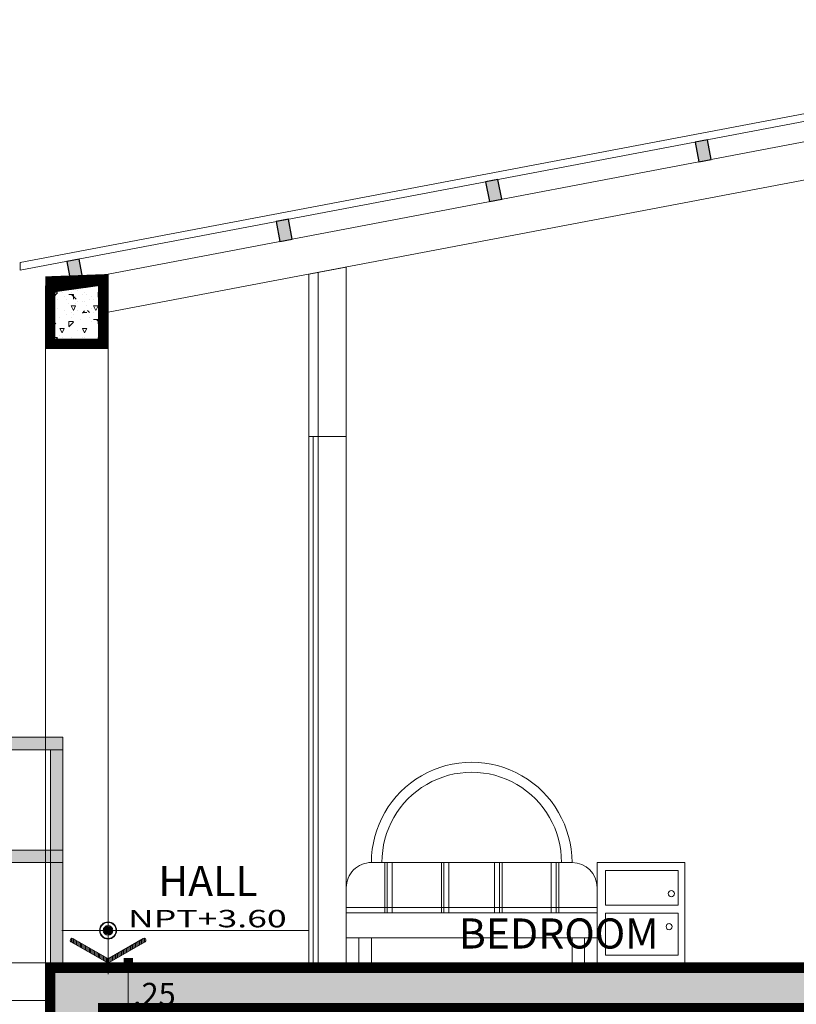
# Model space of a CAD drawing. Units: millimetres. Extents: x 1555 to 3397, y 790 to 1592.
# Drawn here: x 1704 to 1707, y 808 to 812 of the extents above; entities that cross this region are included whole.
import ezdxf
from ezdxf.enums import TextEntityAlignment as Align

# ---------------------------------------------------------------- set-up
doc = ezdxf.new("R2010")
doc.units = ezdxf.units.MM
doc.linetypes.add('CONTINUA', pattern=[0])
doc.layers.get('0').update_dxf_attribs({"lineweight": 5})
doc.layers.get('Defpoints').update_dxf_attribs({"lineweight": 5})
for name, color, linetype, lineweight in [('0-Muro Alto', 145, 'Continuous', 5), ('02', 2, 'Continuous', 5), ('BARANDAS', 129, 'Continuous', 9), ('CASCO', 7, 'Continuous', 9), ('CONCRETO DE LOSA ALIGERADO', 251, 'Continuous', 5), ('COTAS-01', 7, 'Continuous', 15), ('LOSA STDIO ARQ', 7, 'Continuous', 13), ('MARCO DE VENTANA Y PUERTA', 250, 'Continuous', 13), ('muebles', 8, 'Continuous', 5), ('PUERTAS', 57, 'Continuous', 9), ('SOMBRA01', 250, 'Continuous', 20), ('TEXT2', 7, 'Continuous', 9), ('TEXTURA VARIOS', 251, 'Continuous', 9), ('VENTANA', 150, 'Continuous', 5), ('VIGA  MADERA', 46, 'Continuous', 25), ('VIGA PRINCIPAL', 250, 'CONTINUA', 9)]:
    doc.layers.add(name, color=color, linetype=linetype, lineweight=lineweight)
for name, color, linetype, lineweight, true_color in [('BARANDA DETALLES', 7, 'Continuous', 13, 0x818979), ('COLUMNA ELEVACION', 7, 'Continuous', 9, 0x44484a), ('FLECHAS NPT', 7, 'Continuous', 13, 0x51594d), ('TEXTOS NPT', 7, 'Continuous', 5, 0x54254a)]:
    doc.layers.add(name, color=color, linetype=linetype, lineweight=lineweight, true_color=true_color)
doc.layers.add('calamina', color=14, linetype='Continuous')
doc.styles.add('DETALLES', font='techl___.ttf')
doc.styles.add('TEXTO-AMBIENTES', font='GOTHIC.TTF', dxfattribs={"width": 1.5, "height": 0.125})
doc.dimstyles.new('50$0', dxfattribs={"dimscale": 0, "dimtxt": 0.09, "dimasz": 0.038, "dimexe": 0.1, "dimexo": 0.05, "dimgap": 0.02, "dimtad": 2, "dimtih": 1, "dimtoh": 1, "dimlfac": -1, "dimzin": 4, "dimdsep": 46, "dimtxsty": 'DETALLES', "dimblk": 'BOXFILLED', "dimcen": 2.5, "dimclrd": 256, "dimclre": 256, "dimclrt": 256, "dimazin": 0, "dimtfac": 1, "dimtmove": 0, "dimatfit": 2, "dimldrblk": 'DOT', "dimfxl": 0.2, "dimfxlon": 1, "dimtolj": 1, "dimtzin": 0, "dimlwd": -1, "dimarcsym": 0})

# ---------------------------------------------------------------- blocks, each defined once
blk = doc.blocks.new('A$C2BD5340A')
at = {"layer": 'muebles'}
for p, q in [((-0.4305763008076156, -0.1279510405355495), (0.3694236991921116, -0.1279510405355495)), ((-0.3773911862624573, -0.3279510405354813), (-0.3773911862624573, -0.1279510405355495)), ((-0.3673911862624664, -0.3279510405354813), (-0.3673911862624664, -0.1279510405355495)), ((-0.3473911862624846, -0.3279510405354813), (-0.3473911862624846, -0.1279510405355495)), ((-0.1514985946757861, -0.3279510405354813), (-0.1514985946757861, -0.1279510405355495)), ((-0.1414985946757952, -0.3279510405354813), (-0.1414985946757952, -0.1279510405355495)), ((-0.1214985946758134, -0.3279510405354813), (-0.1214985946758134, -0.1279510405355495)), ((0.06034599306030941, -0.3279510405354813), (0.06034599306030941, -0.1279510405355495)), ((0.08034599306029122, -0.3279510405354813), (0.08034599306029122, -0.1279510405355495)), ((0.09034599306028213, -0.3279510405354813), (0.09034599306028213, -0.1279510405355495)), ((0.2862385846469806, -0.3279510405354813), (0.2862385846469806, -0.1279510405355495)), ((0.3062385846469624, -0.3279510405354813), (0.3062385846469624, -0.1279510405355495)), ((0.3162385846469533, -0.3279510405354813), (0.3162385846469533, -0.1279510405355495)), ((-0.5305763008075246, -0.2279510405354586), (-0.5305763008075246, -0.427951040535504)), ((0.4694236991924754, -0.2279510405354586), (0.4694236991924754, -0.427951040535504)), ((-0.5305763008075246, -0.3079510405354995), (0.469423699192248, -0.3079510405354995)), ((-0.5305763008075246, -0.3279510405354813), (0.469423699192248, -0.3279510405354813)), ((-0.5305763008075246, -0.427951040535504), (0.469423699192248, -0.427951040535504)), ((-0.4805763008075701, -0.427951040535504), (-0.4805763008075701, -0.5279510405355268)), ((-0.4305763008076156, -0.427951040535504), (-0.4305763008076156, -0.5279510405355268)), ((0.3694236991921116, -0.427951040535504), (0.3694236991921116, -0.5279510405355268)), ((0.4194236991920661, -0.427951040535504), (0.4194236991920661, -0.5279510405355268)), ((-0.4805763008075701, -0.5279510405355268), (-0.4305763008076156, -0.5279510405355268)), ((0.3694236991921116, -0.5279510405355268), (0.4194236991920661, -0.5279510405355268)), ((0.8194236991923844, -0.5279510405355268), (0.4694236991924754, -0.5279510405355268))]:
    blk.add_line(p, q, dxfattribs=at)
for points in [[(0.8194236991923844, -0.5279510405355268), (0.4694236991924754, -0.5279510405355268), (0.4694236991924754, -0.1279510405355495), (0.8194236991923844, -0.1279510405355495)], [(0.7930487237440502, -0.1602192298332739), (0.5030191083744739, -0.1602192298332739), (0.5030191083744739, -0.2973594929383125), (0.7930487237440502, -0.2973594929383125)], [(0.7930487237440502, -0.3296276822361506), (0.5030191083744739, -0.3296276822361506), (0.5030191083744739, -0.4975740742021344), (0.7930487237440502, -0.4975740742021344)]]:
    blk.add_lwpolyline(points, close=True, dxfattribs=at)
for centre in [(0.7654445051441598, -0.2520968283081402), (0.7567154337452848, -0.3837406665667231)]:
    blk.add_circle(centre, 0.0121107204749933, dxfattribs=at)
for centre, radius, start, end in [((-0.03057630080775198, -0.1279510405353221), 0.3999999999998636, 359.9999999999674, 180.0000000000326), ((-0.03057630080775198, -0.1257471545377484), 0.3577961140021851, 359.6470778754539, 180.3529221245461), ((-0.4305763008076156, -0.2279510405354586), 0.1, 90, 180.000000000013), ((0.3694236991921116, -0.2279510405354586), 0.1, 0, 90)]:
    blk.add_arc(centre, radius, start, end, dxfattribs=at)
blk = doc.blocks.new('_BOXFILLED')
at = {"color": 0, "linetype": 'ByBlock'}
blk.add_line((-0.5, 0), (-1, 0), dxfattribs=at)
blk.add_solid([(-0.5, 0.5), (0.5, 0.5), (-0.5, -0.5), (0.5, -0.5)], dxfattribs=at)
blk = doc.blocks.new('*D484')
at = {"layer": 'COTAS-01', "lineweight": -2, "transparency": 16777216}
for p, q in [((1704.331675607179, 808.5120388208695), (1704.558746397504, 808.5120388208695)), ((1704.328140050526, 808.2620388208695), (1704.558746397504, 808.2620388208695))]:
    blk.add_line(p, q, dxfattribs=at)
at = {"layer": 'COTAS-01', "transparency": 16777216}
blk.add_line((1704.458746397504, 808.3000388208695), (1704.458746397504, 808.4740388208695), dxfattribs=at)
at = {"layer": 'Defpoints', "color": 0, "transparency": 16777216}
for p in [(1704.281675607179, 808.5120388208695), (1704.458746397504, 808.5120388208695), (1704.278140050526, 808.2620388208695)]:
    blk.add_point(p, dxfattribs=at)
at = {"layer": 'COTAS-01', "transparency": 16777216, "xscale": 0.038, "yscale": 0.038, "zscale": 0.038}
for p, rotation in [((1704.458746397504, 808.5120388208695), 90), ((1704.458746397504, 808.2620388208695), 270)]:
    blk.add_blockref('_BOXFILLED', p, dxfattribs=dict(at, rotation=rotation))
at = {"layer": 'COTAS-01', "transparency": 16777216, "insert": (1704.562627976451, 808.3870388208697), "char_height": 0.09, "attachment_point": 5, "style": 'DETALLES'}
blk.add_mtext('\\A1;.25', dxfattribs=at)
blk = doc.blocks.new('_Dot')
at = {"layer": '02', "color": 0, "lineweight": -2}
blk.add_line((-0.5, 0), (-1, 0), dxfattribs=at)
at = {"layer": '02', "color": 0, "const_width": 0.5}
blk.add_lwpolyline([(-0.25, 0, 1), (0.25, 0, 1)], format="xyb", close=True, dxfattribs=at)

msp = doc.modelspace()

# ---------------------------------------------------------------- hatches: boundary and pattern name
at = {"layer": 'BARANDA DETALLES'}
h = msp.add_hatch(color=256, dxfattribs=at)
h.set_gradient(color1=(129, 137, 121), rotation=89.99999999999996, one_color=1, tint=1, name='CYLINDER')
h.paths.add_polyline_path([(1704.198140050525, 809.3620388208695), (1704.198140050525, 809.4120388208695), (1702.928140050525, 809.4120388208696), (1702.428140050525, 809.9820388208697), (1702.278140050527, 809.9820388208694), (1702.278140050527, 809.9320388208694), (1702.405489032675, 809.9320388208696), (1702.905489032675, 809.3620388208694)])
h = msp.add_hatch(color=256, dxfattribs=at)
h.set_gradient(color1=(129, 137, 121), rotation=89.99999999999996, one_color=1, tint=1, name='CYLINDER')
h.paths.add_polyline_path([(1704.198140050525, 808.9120388208694), (1704.198140050525, 808.9620388208695), (1702.928140050525, 808.9620388208695), (1702.428140050525, 809.5320388208696), (1702.278140050527, 809.5320388208696), (1702.278140050527, 809.4820388208697), (1702.405489032675, 809.4820388208697), (1702.905489032675, 808.9120388208695)])
h = msp.add_hatch(color=256, dxfattribs=at)
h.set_gradient(color1=(129, 137, 121), one_color=1, tint=1, name='CYLINDER')
h.paths.add_polyline_path([(1704.198140050525, 809.3620388208694), (1704.148140050525, 809.3620388208694), (1704.148140050525, 808.5120388208695), (1704.198140050525, 808.5120388208695)])
at = {"layer": 'CONCRETO DE LOSA ALIGERADO'}
h = msp.add_hatch(dxfattribs=at)
h.set_pattern_fill('CONCRETE', color=256, scale=0.18, style=0, pattern_type=2)
h.set_pattern_definition([(45, (283.1215183237308, -149.6085827210809), (0, 0.1800008193761351), [0.0254556, -0.050913, 0.0127278, -0.0763668, 0.0254556, -0.06363964116000001]), (135, (283.2385183237306, -149.599582721081), (-0.1800008193761351, 0), [0.02545578, -0.0381834, 0.0127278, -0.063639, 0.02545578, -0.08909668116000001]), (63.43494882, (283.0945183237306, -149.6355827210811), (9.1798e-12, 0.1800000000000169), [0.02012399999999971, -0.08049599999999915, 0.02012399999999971, -0.08050211801999915]), (116.5650512, (283.0945183237306, -149.6355827210811), (-7.20117e-11, 0.1800000000000169), [0.02012399999999971, -0.08049599999999915, 0.02012399999999971, -0.08050211801999915]), (0, (283.0945183237306, -149.617582721081), (0, 0.18), [0.009000000000000001, -0.07200000000000001, 0.018, -0.07200000000000001, 0.009000000000000001]), (0, (283.0945183237306, -149.590582721081), (0, 0.18), [-0.027, 0.018, -0.07200000000000001, 0, -0.063, 0]), (0, (283.0945183237306, -149.581582721081), (0, 0.18), [-0.07200000000000001, 0, -0.05400000000000001, 0.018, -0.036, 0]), (0, (283.0945183237306, -149.554582721081), (0, 0.18), [-0.036, 0, -0.045, 0.018, -0.081, 0]), (0, (283.0945183237306, -149.527582721081), (0, 0.18), [-0.036, 0.018, -0.07200000000000001, 0.018, -0.036, 0]), (0, (283.0945183237306, -149.482582721081), (0, 0.18), [-0.027, 0.018, -0.036, 0, -0.099, 0]), (0, (283.0945183237306, -149.473582721081), (0, 0.18), [-0.036, 0, -0.108, 0.018, -0.018, 0]), (90, (283.1035183237306, -149.599582721081), (-0.18, 0), [-0.05400000000000001, 0, -0.05400000000000001, 0, -0.07200000000000001, 0]), (90, (283.1215183237308, -149.6355827210811), (-0.18, 0), [-0.027, 0.018, -0.07200000000000001, 0, -0.063, 0]), (90, (283.1395183237307, -149.6355827210811), (-0.18, 0), [-0.07200000000000001, 0, -0.063, 0.018, -0.027, 0]), (90, (283.2385183237306, -149.6355827210811), (-0.18, 0), [-0.036, 0.018, -0.09, 0.018, -0.018, 0]), (90, (283.1125183237306, -149.617582721081), (-0.18, 0), [-0.05400000000000001, 0, -0.063, 0, -0.063, 0]), (90, (283.1305183237308, -149.617582721081), (-0.18, 0), [-0.045, 0, -0.099, 0, -0.036, 0]), (90, (283.1485183237307, -149.6085827210809), (-0.18, 0), [-0.09, 0, -0.027, 0, -0.063, 0]), (90, (283.1575183237308, -149.626582721081), (-0.18, 0), [-0.081, 0, -0.036, 0, -0.045, 0]), (90, (283.1755183237306, -149.599582721081), (-0.18, 0), [-0.07200000000000001, 0, -0.027, 0, -0.07200000000000001, 0]), (90, (283.1845183237306, -149.590582721081), (-0.18, 0), [-0.081, 0, -0.036, 0, -0.063, 0]), (90, (283.1935183237306, -149.6355827210811), (-0.18, 0), [-0.108, 0, -0.045, 0, -0.027, 0]), (90, (283.2025183237306, -149.6085827210809), (-0.18, 0), [-0.036, 0, -0.07200000000000001, 0, -0.07200000000000001, 0]), (90, (283.2115183237306, -149.617582721081), (-0.18, 0), [-0.081, 0, -0.045, 0, -0.05400000000000001, 0]), (90, (283.2205183237306, -149.626582721081), (-0.18, 0), [-0.07200000000000001, 0, -0.05400000000000001, 0, -0.05400000000000001, 0]), (90, (283.2385183237306, -149.617582721081), (-0.18, 0), [-0.05400000000000001, 0, -0.05400000000000001, 0, -0.07200000000000001, 0]), (90, (283.2565183237306, -149.6085827210809), (-0.18, 0), [-0.07200000000000001, 0, -0.036, 0, -0.07200000000000001, 0]), (90, (283.2655183237308, -149.599582721081), (-0.18, 0), [-0.027, 0, -0.108, 0, -0.045, 0])])
h.paths.add_polyline_path([(1704.378140050526, 810.9620388208696), (1704.378140050526, 811.2595388208696), (1704.128140050526, 811.2120388208696), (1704.128140050526, 810.9620388208696)])
h = msp.add_hatch(dxfattribs=at)
h.set_pattern_fill('CONCRETE', color=256, scale=0.18, style=0, pattern_type=2)
h.set_pattern_definition([(45, (283.1215183237308, -152.3085827210811), (0, 0.1800008193761351), [0.0254556, -0.050913, 0.0127278, -0.0763668, 0.0254556, -0.06363964116000001]), (135, (283.2385183237306, -152.2995827210811), (-0.1800008193761351, 0), [0.02545578, -0.0381834, 0.0127278, -0.063639, 0.02545578, -0.08909668116000001]), (63.43494882, (283.0945183237306, -152.3355827210811), (9.1798e-12, 0.1800000000000169), [0.02012399999999971, -0.08049599999999915, 0.02012399999999971, -0.08050211801999906]), (116.5650512, (283.0945183237306, -152.3355827210811), (-7.20117e-11, 0.1800000000000169), [0.02012399999999971, -0.08049599999999915, 0.02012399999999971, -0.08050211801999906]), (0, (283.0945183237306, -152.3175827210811), (0, 0.18), [0.009000000000000001, -0.07200000000000001, 0.018, -0.07200000000000001, 0.009000000000000001]), (0, (283.0945183237306, -152.2905827210811), (0, 0.18), [-0.027, 0.018, -0.07200000000000001, 0, -0.063, 0]), (0, (283.0945183237306, -152.281582721081), (0, 0.18), [-0.07200000000000001, 0, -0.05400000000000001, 0.018, -0.036, 0]), (0, (283.0945183237306, -152.2545827210811), (0, 0.18), [-0.036, 0, -0.045, 0.018, -0.081, 0]), (0, (283.0945183237306, -152.2275827210811), (0, 0.18), [-0.036, 0.018, -0.07200000000000001, 0.018, -0.036, 0]), (0, (283.0945183237306, -152.1825827210811), (0, 0.18), [-0.027, 0.018, -0.036, 0, -0.099, 0]), (0, (283.0945183237306, -152.1735827210811), (0, 0.18), [-0.036, 0, -0.108, 0.018, -0.018, 0]), (90, (283.1035183237306, -152.2995827210811), (-0.18, 0), [-0.05400000000000001, 0, -0.05400000000000001, 0, -0.07200000000000001, 0]), (90, (283.1215183237308, -152.3355827210811), (-0.18, 0), [-0.027, 0.018, -0.07200000000000001, 0, -0.063, 0]), (90, (283.1395183237307, -152.3355827210811), (-0.18, 0), [-0.07200000000000001, 0, -0.063, 0.018, -0.027, 0]), (90, (283.2385183237306, -152.3355827210811), (-0.18, 0), [-0.036, 0.018, -0.09, 0.018, -0.018, 0]), (90, (283.1125183237306, -152.3175827210811), (-0.18, 0), [-0.05400000000000001, 0, -0.063, 0, -0.063, 0]), (90, (283.1305183237308, -152.3175827210811), (-0.18, 0), [-0.045, 0, -0.099, 0, -0.036, 0]), (90, (283.1485183237307, -152.3085827210811), (-0.18, 0), [-0.09, 0, -0.027, 0, -0.063, 0]), (90, (283.1575183237308, -152.3265827210811), (-0.18, 0), [-0.081, 0, -0.036, 0, -0.045, 0]), (90, (283.1755183237306, -152.2995827210811), (-0.18, 0), [-0.07200000000000001, 0, -0.027, 0, -0.07200000000000001, 0]), (90, (283.1845183237306, -152.2905827210811), (-0.18, 0), [-0.081, 0, -0.036, 0, -0.063, 0]), (90, (283.1935183237306, -152.3355827210811), (-0.18, 0), [-0.108, 0, -0.045, 0, -0.027, 0]), (90, (283.2025183237306, -152.3085827210811), (-0.18, 0), [-0.036, 0, -0.07200000000000001, 0, -0.07200000000000001, 0]), (90, (283.2115183237306, -152.3175827210811), (-0.18, 0), [-0.081, 0, -0.045, 0, -0.05400000000000001, 0]), (90, (283.2205183237306, -152.3265827210811), (-0.18, 0), [-0.07200000000000001, 0, -0.05400000000000001, 0, -0.05400000000000001, 0]), (90, (283.2385183237306, -152.3175827210811), (-0.18, 0), [-0.05400000000000001, 0, -0.05400000000000001, 0, -0.07200000000000001, 0]), (90, (283.2565183237306, -152.3085827210811), (-0.18, 0), [-0.07200000000000001, 0, -0.036, 0, -0.07200000000000001, 0]), (90, (283.2655183237308, -152.2995827210811), (-0.18, 0), [-0.027, 0, -0.108, 0, -0.045, 0])])
h.paths.add_polyline_path([(1704.128140050525, 808.2620388208697), (1704.378140050526, 808.2620388208695), (1704.378140050526, 808.3120388208695), (1708.878140050526, 808.3120388208695), (1708.878140050526, 808.2620388208696), (1709.128140050525, 808.2620388208695), (1709.128140050526, 808.5120388208692), (1704.128140050526, 808.5120388208695)])
at = {"layer": 'FLECHAS NPT'}
h = msp.add_hatch(color=256, dxfattribs=at)
h.paths.add_polyline_path([(1704.378140050526, 808.6258508065521), (1704.378140050526, 808.6411981031275), (1704.362792753949, 808.6411981031275, 0.4142135623730951)])
h.paths.add_polyline_path([(1704.393487347101, 808.6411981031275), (1704.378140050526, 808.6411981031275), (1704.378140050526, 808.6258508065521, 0.4142135623730951)])
h.paths.add_polyline_path([(1704.393487347101, 808.6411981031275, 0.4142135623730951), (1704.378140050526, 808.6565453997026), (1704.378140050526, 808.6411981031275)])
h.paths.add_polyline_path([(1704.378140050526, 808.6411981031275), (1704.378140050526, 808.6565453997026, 0.4142135623730951), (1704.362792753949, 808.6411981031275)])
h = msp.add_hatch(dxfattribs=at)
h.set_pattern_fill('ANSI31', color=256, scale=0.0409261242006669, angle=45, style=0)
h.set_pattern_definition([(90, (1667.674614605952, 814.841792356016), (0.0051157655250834, 0), [])])
h.paths.add_polyline_path([(1704.237657192539, 808.609681050833, 0.4142135623731248), (1704.229271273739, 808.6074340506603), (1704.227736544085, 808.6047758209234, 0.4142135622913197), (1704.229983544256, 808.5963899021242), (1704.374303226381, 808.5130668948004, 0.1316524975874272), (1704.378140050526, 808.5120388208692), (1704.378140050526, 808.5297603524875, -0.1316524950640811), (1704.374303226458, 808.5307884264172)])
h.paths.add_polyline_path([(1704.381976874744, 808.5307884264191, -0.1316525000879867), (1704.378140050526, 808.5297603524875), (1704.378140050526, 808.5120388208692, 0.1316524975873821), (1704.38197687467, 808.5130668948004), (1704.526296556794, 808.5963899021242, 0.4142135622913213), (1704.528543556965, 808.6047758209234), (1704.527008827311, 808.6074340506603, 0.414213562510474), (1704.51862290851, 808.6096810508318)])
at = {"layer": 'TEXTURA VARIOS'}
h = msp.add_hatch(color=256, dxfattribs=at)
h.paths.add_polyline_path([(1704.378140050526, 808.6754131742576), (1704.378140050526, 808.6729131742576, -0.4142135623730951), (1704.409855121655, 808.6411981031275), (1704.412355121655, 808.6411981031275, 0.4142135623730951)])
h.paths.add_polyline_path([(1704.346424979395, 808.6411981031275), (1704.343924979395, 808.6411981031275, 0.4142135623730951), (1704.378140050526, 808.6069830319974), (1704.378140050526, 808.6094830319981, -0.4142135623730951)])
h = msp.add_hatch(color=256, dxfattribs=at)
h.paths.add_polyline_path([(1704.378140050526, 808.6554131742577), (1704.378140050526, 808.6604131742575, 0.4142135623730951), (1704.358924979396, 808.6411981031275), (1704.363924979395, 808.6411981031275, -0.4142135623730951)])
h.paths.add_polyline_path([(1704.397355121655, 808.6411981031275), (1704.392355121656, 808.6411981031275, -0.4142135623730951), (1704.378140050526, 808.6269830319978), (1704.378140050526, 808.6219830319977, 0.4142135623730951)])
h = msp.add_hatch(color=256, dxfattribs=at)
h.paths.add_polyline_path([(1704.378140050526, 808.629090525029), (1704.378140050526, 808.6411981031275), (1704.366032472427, 808.6411981031275, 0.4142135623730951)])
h.paths.add_polyline_path([(1704.390247628623, 808.6411981031275), (1704.378140050526, 808.6411981031275), (1704.378140050526, 808.629090525029, 0.4142135623730951)])
h.paths.add_polyline_path([(1704.390247628623, 808.6411981031275, 0.4142135623730951), (1704.378140050526, 808.653305681226), (1704.378140050526, 808.6411981031275)])
h.paths.add_polyline_path([(1704.378140050526, 808.6411981031275), (1704.378140050526, 808.653305681226, 0.4142135623730951), (1704.366032472427, 808.6411981031275)])
at = {"layer": 'VIGA  MADERA', "ltscale": 0.006999999999999999}
for points in [[(1706.767950161992, 811.7950339400006), (1706.718828939408, 811.7857009077037), (1706.733761791072, 811.7071069515732), (1706.782883013657, 811.7164399838645)], [(1705.932889378045, 811.636372391057), (1705.88376815546, 811.6270393587596), (1705.898701007125, 811.5484454026296), (1705.94782222971, 811.5577784349207)], [(1705.097828594098, 811.4777108421071), (1705.048707371514, 811.46837780981), (1705.063640223179, 811.3897838536799), (1705.112761445764, 811.3991168859708)], [(1704.262767810152, 811.3190492931573), (1704.213646587568, 811.3097162608601), (1704.228579439232, 811.23112230473), (1704.277700661818, 811.2404553370209)]]:
    msp.add_hatch(color=256, dxfattribs=at).paths.add_polyline_path(points)

# ---------------------------------------------------------------- linework, layer by layer
for radius in [0.0342150711299321, 0.0142150711299321, 0.0121075780985758]:
    msp.add_circle((1704.378140050526, 808.6411981031275), radius)
at = {"layer": '0-Muro Alto'}
for p, q in [((1704.228579439234, 811.2311223047238), (1704.213646587568, 811.3097162608601)), ((1704.277700661819, 811.2404553370151), (1704.262767810153, 811.3190492931512))]:
    msp.add_line(p, q, dxfattribs=at)
for points in [[(1705.328140050526, 811.2873553247083), (1705.178140050526, 811.2588553247083), (1705.178140050526, 808.5120388208695), (1705.328140050526, 808.5120388208695)], [(1705.328140050526, 811.2873553247083), (1705.178140050526, 811.2588553247083), (1705.178140050526, 810.6120388208695), (1705.328140050526, 810.6120388208695)], [(1705.328140050526, 810.6120388208695), (1705.178140050526, 810.6120388208695), (1705.178140050526, 808.5120388208695), (1705.328140050526, 808.5120388208695)]]:
    msp.add_lwpolyline(points, close=True, dxfattribs=at)
at = {"layer": 'BARANDAS'}
for points in [[(1702.428140050525, 809.9820388208697), (1702.278140050527, 809.9820388208694), (1702.278140050527, 809.9320388208694), (1702.405489032675, 809.9320388208696), (1702.905489032675, 809.3620388208694), (1704.198140050525, 809.3620388208694), (1704.198140050525, 809.4120388208693), (1702.928140050525, 809.4120388208696)], [(1702.428140050525, 809.5320388208696), (1702.278140050527, 809.5320388208694), (1702.278140050527, 809.4820388208694), (1702.405489032675, 809.4820388208697), (1702.905489032675, 808.9120388208695), (1704.198140050525, 808.9120388208695), (1704.198140050525, 808.9620388208695), (1702.928140050525, 808.9620388208695)], [(1704.198140050525, 809.3620388208694), (1704.148140050525, 809.3620388208694), (1704.148140050525, 808.5120388208695), (1704.198140050525, 808.5120388208695)]]:
    msp.add_lwpolyline(points, close=True, dxfattribs=at)
at = {"layer": 'calamina', "lineweight": 5}
msp.add_lwpolyline([(1709.128140050526, 812.2434700188223), (1709.128140050526, 812.2740067180546), (1704.028140050526, 811.3050067180544), (1704.028140050526, 811.2744700188221)], close=True, dxfattribs=at)
at = {"layer": 'CASCO'}
msp.add_line((1709.128140050526, 808.5120388208695), (1704.128140050526, 808.5120388208695), dxfattribs=at)
for points in [[(1704.378140050526, 811.2595388208696), (1704.128140050526, 811.2120388208696), (1704.128140050526, 810.9620388208696), (1704.378140050526, 810.9620388208696)], [(1704.128140050526, 808.5120388208695), (1704.128140050526, 808.2620388208695), (1704.378140050526, 808.2620388208695), (1704.378140050526, 808.3120388208695), (1708.878140050527, 808.3120388208695), (1708.878140050527, 808.2620388208694), (1709.128140050526, 808.2620388208694), (1709.128140050527, 808.5120388208695), (1704.128140050526, 808.5120388208695)]]:
    msp.add_lwpolyline(points, close=True, dxfattribs=at)
at = {"layer": 'COLUMNA ELEVACION'}
msp.add_line((1704.128140050526, 808.5120388208695), (1704.378140050526, 808.5120388208695), dxfattribs=at)
msp.add_lwpolyline([(1704.378140050526, 810.9620388208696), (1704.128140050526, 810.9620388208696), (1704.128140050526, 808.5120388208695), (1704.378140050526, 808.5120388208695)], close=True, dxfattribs=at)
at = {"layer": 'FLECHAS NPT', "ltscale": 0.8}
for p, q in [((1704.378140050526, 808.8352586191143), (1704.378140050526, 808.4669235013085)), ((1704.194238394326, 808.6411981031275), (1705.178565226435, 808.6411981031275))]:
    msp.add_line(p, q, dxfattribs=at)
msp.add_lwpolyline([(1704.374303226381, 808.5130668948004, 0.2679491924310638), (1704.38197687467, 808.5130668948004, -0.2679491924310638), (1704.374303226381, 808.5130668948004), (1704.229983544256, 808.5963899021242, -0.4142135622913409), (1704.227736544085, 808.6047758209234), (1704.229271273739, 808.6074340506603, -0.4142135623729723), (1704.237657192539, 808.609681050833), (1704.374303226455, 808.5307884264183, 0.2679491924311195), (1704.381976874743, 808.5307884264183), (1704.518622908512, 808.609681050833, -0.4142135623729723), (1704.527008827311, 808.6074340506603), (1704.528543556965, 808.6047758209234, -0.4142135622913409), (1704.526296556794, 808.5963899021242), (1704.38197687467, 808.5130668948004)], format="xyb", dxfattribs=at)
at = {"layer": 'FLECHAS NPT'}
msp.add_circle((1704.378140050526, 808.6411981031275), 0.0153472965752501, dxfattribs=at)
at = {"layer": 'LOSA STDIO ARQ', "const_width": 0.04}
for points in [[(1704.358140050526, 811.2353810213814), (1704.148140050526, 811.1954810213814), (1704.148140050527, 810.9820388208697), (1704.358140050526, 810.9820388208697)], [(1704.148140050526, 808.4920388208697), (1704.148140050526, 808.2820388208697), (1704.358140050526, 808.2820388208697), (1704.358140050526, 808.3320388208693), (1708.898140050527, 808.3320388208693), (1708.898140050527, 808.2820388208696), (1709.108140050526, 808.2820388208696), (1709.108140050527, 808.4920388208697)]]:
    msp.add_lwpolyline(points, close=True, dxfattribs=at)
at = {"layer": 'MARCO DE VENTANA Y PUERTA'}
msp.add_lwpolyline([(1702.678140050526, 808.8920388208695), (1702.428140050526, 808.8920388208695), (1702.428140050526, 809.0820388208696), (1700.228140050527, 809.0820388208696), (1700.228140050527, 808.8820388208696), (1702.193398179977, 808.8820388208696), (1702.877608706292, 808.3620388208691), (1704.128140050526, 808.3620388208692), (1704.128140050526, 808.5120388208692), (1702.928140050526, 808.5120388208692), (1702.928140050526, 808.7020388208693), (1702.678140050526, 808.7020388208693)], close=True, dxfattribs=at)
at = {"layer": 'PUERTAS'}
for points in [[(1705.178140050526, 810.6120388208695), (1705.196140050525, 810.6120388208695), (1705.196140050525, 808.5120388208695), (1705.178140050526, 808.5120388208695)], [(1705.196140050525, 808.5120388208695), (1705.216170390681, 808.5120388208695), (1705.216170390681, 810.6120388208695), (1705.196140050525, 810.6120388208695)]]:
    msp.add_lwpolyline(points, close=True, dxfattribs=at)
at = {"layer": 'SOMBRA01'}
for p, q in [((1704.402355121656, 808.6411981031275), (1704.392355121656, 808.6411981031275)), ((1704.392355121656, 808.6411981031275), (1704.397355121655, 808.6411981031275)), ((1704.402355121656, 808.6411981031275), (1704.412355121655, 808.6411981031275)), ((1704.407355121655, 808.6411981031275), (1704.412355121655, 808.6411981031275))]:
    msp.add_line(p, q, dxfattribs=at)
for radius in [0.0317150711298382, 0.0192150711299064]:
    msp.add_circle((1704.378140050526, 808.6411981031275), radius, dxfattribs=at)
at = {"layer": 'VENTANA'}
msp.add_lwpolyline([(1705.178140050526, 810.6120388208695), (1705.216170390681, 810.6120388208695), (1705.216170390681, 811.2660810893377), (1705.178140050526, 811.2588553247082)], close=True, dxfattribs=at)
at = {"layer": 'VIGA  MADERA', "ltscale": 0.006999999999999999}
for points in [[(1706.767950161993, 811.7950339399948), (1706.718828939408, 811.7857009077037), (1706.733761791073, 811.7071069515672), (1706.782883013658, 811.7164399838585)], [(1705.932889378046, 811.6363723910509), (1705.88376815546, 811.6270393587596), (1705.898701007126, 811.5484454026237), (1705.947822229711, 811.5577784349148)], [(1705.0978285941, 811.4777108420992), (1705.048707371515, 811.4683778098079), (1705.06364022318, 811.3897838536717), (1705.112761445765, 811.3991168859628)], [(1704.262767810153, 811.3190492931512), (1704.213646587568, 811.3097162608601), (1704.228579439234, 811.2311223047238), (1704.277700661819, 811.2404553370151)]]:
    msp.add_lwpolyline(points, close=True, dxfattribs=at)
at = {"layer": 'VIGA PRINCIPAL'}
msp.add_lwpolyline([(1707.928140050527, 811.9340388208697), (1704.378140050526, 811.2595388208696), (1704.378140050526, 811.1068553247081), (1707.928140050527, 811.7813553247084)], close=True, dxfattribs=at)

# ---------------------------------------------------------------- block references
at = {"layer": 'muebles'}
msp.add_blockref('A$C2BD5340A', (1705.858716351333, 809.039989861405), dxfattribs=at)

# ---------------------------------------------------------------- texts
at = {"layer": 'TEXT2', "char_height": 0.12, "attachment_point": 5, "style": 'TEXTO-AMBIENTES'}
for s, insert, width in [('\\A1;HALL', (1704.776464774013, 808.8381412796537), 1.311925038029709), ('\\A1;BEDROOM', (1706.175114202674, 808.6290376903455), 1.988020907152655)]:
    msp.add_mtext(s, dxfattribs=dict(at, insert=insert, width=width))
at = {"layer": 'TEXTOS NPT', "linetype": 'Continuous', "ltscale": 0.5, "style": 'TEXTO-AMBIENTES', "width": 1.5}
msp.add_text('NPT+3.60', height=0.069457805319289, dxfattribs=at).set_placement((1704.77397017427, 808.6883161182467), align=Align.MIDDLE_CENTER)

# ---------------------------------------------------------------- dimensions: what is measured, and where the dimension line sits
at = {"layer": 'COTAS-01'}
dim = msp.add_linear_dim(base=(1704.458746397504, 808.5120388208695), p1=(1704.278140050526, 808.2620388208695), p2=(1704.281675607179, 808.5120388208695), angle=270, dimstyle='50$0', override={"dimscale": 1, "dimtmove": 1}, dxfattribs=at)
dim.commit()
dim.dimension.update_dxf_attribs({"geometry": '*D484', "text_midpoint": (1704.562627976451, 808.3870388208697)})

doc.saveas('drawing.dxf')
